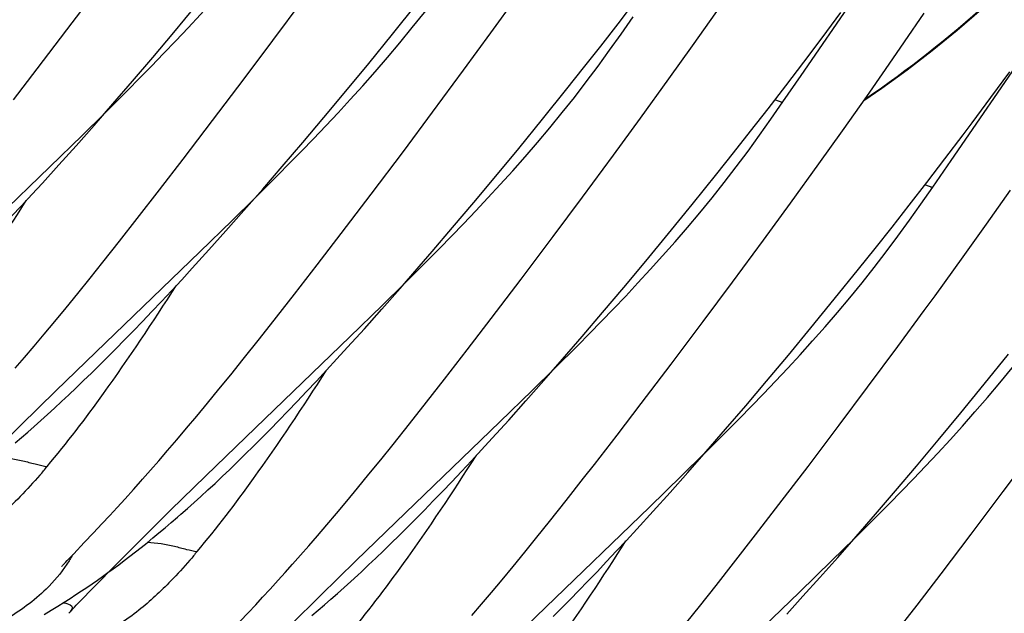
# Model space of a CAD drawing. Units: millimetres. Extents: x 0 to 297, y 0 to 210.
# Drawn here: x 209 to 215, y 92 to 96 of the extents above; entities that cross this region are included whole.
import ezdxf

# ---------------------------------------------------------------- set-up
doc = ezdxf.new("R2010")
doc.units = ezdxf.units.MM
doc.header["$LTSCALE"] = 16.335
doc.layers.get('0').update_dxf_attribs({"linetype": 'CONTINUOUS'})

msp = doc.modelspace()

# ---------------------------------------------------------------- linework, layer by layer
at = {"color": 7, "linetype": 'CONTINUOUS'}
for p, q in [((213.5099, 95.4447), (214.2955, 96.5914)), ((214.3711, 94.9559), (215.1569, 96.1029)), ((209.2926, 95.7078), (209.4752, 95.9504)), ((211.7261, 95.6898), (211.8886, 95.9151)), ((210.4745, 95.6468), (210.649, 95.8829)), ((211.1617, 95.6822), (211.3022, 95.8572)), ((212.4581, 95.7431), (212.5601, 95.8754)), ((209.9071, 95.6932), (210.0335, 95.8449)), ((212.8848, 95.6156), (213.0244, 95.8135)), ((213.6304, 95.6627), (213.7377, 95.8068)), ((214.1034, 95.6386), (214.2159, 95.8035)), ((212.358, 95.6146), (212.4581, 95.7431)), ((212.4747, 95.6831), (212.5436, 95.7818)), ((209.1222, 95.4836), (209.2926, 95.7078)), ((209.7854, 95.549), (209.9071, 95.6932)), ((211.0258, 95.5151), (211.1617, 95.6822)), ((211.5706, 95.4764), (211.7261, 95.6898)), ((210.3095, 95.4257), (210.4745, 95.6468)), ((213.5249, 95.5226), (213.6304, 95.6627)), ((213.9933, 95.4791), (214.1034, 95.6386)), ((212.2598, 95.4898), (212.358, 95.6146)), ((212.7497, 95.4263), (212.8848, 95.6156)), ((209.6684, 95.4119), (209.7854, 95.549)), ((210.8946, 95.3559), (211.0258, 95.5151)), ((213.4211, 95.3864), (213.5249, 95.5226)), ((208.9853, 95.3052), (209.1222, 95.4836)), ((211.3929, 95.2351), (211.5706, 95.4764)), ((212.1636, 95.3686), (212.2598, 95.4898)), ((213.8857, 95.3248), (213.9933, 95.4791)), ((214.5991, 95.3183), (214.7079, 95.4666)), ((209.556, 95.2819), (209.6684, 95.4119)), ((210.1287, 95.1858), (210.3095, 95.4257)), ((212.5872, 95.2009), (212.7497, 95.4263)), ((213.4049, 95.293), (213.5099, 95.4447)), ((209.5093, 95.2281), (209.6423, 95.3607)), ((210.7681, 95.2042), (210.8946, 95.3559)), ((212.0231, 95.1936), (212.1636, 95.3686)), ((213.3191, 95.2541), (213.4211, 95.3864)), ((209.4483, 95.1586), (209.556, 95.2819)), ((213.3359, 95.1943), (213.4049, 95.293)), ((213.7461, 95.1269), (213.8857, 95.3248)), ((209.3801, 95.101), (209.5082, 95.227)), ((211.2247, 95.0091), (211.3929, 95.2351)), ((213.219, 95.1256), (213.3191, 95.2541)), ((209.96, 94.9642), (210.1287, 95.1858)), ((210.6464, 95.0599), (210.7681, 95.2042)), ((211.8872, 95.0266), (212.0231, 95.1936)), ((212.4317, 94.9875), (212.5872, 95.2009)), ((209.345, 95.0418), (209.4483, 95.1586)), ((213.1208, 95.0007), (213.219, 95.1256)), ((213.611, 94.9376), (213.7461, 95.1269)), ((209.1943, 94.9203), (209.3801, 95.101)), ((210.5294, 94.9229), (210.6464, 95.0599)), ((214.3341, 94.9654), (214.4388, 95.1036)), ((209.246, 94.9314), (209.345, 95.0418)), ((211.0403, 94.7637), (211.2247, 95.0091)), ((211.7559, 94.8673), (211.8872, 95.0266)), ((213.0246, 94.8796), (213.1208, 95.0007)), ((209.8243, 94.7878), (209.96, 94.9642)), ((212.254, 94.7463), (212.4317, 94.9875)), ((214.2313, 94.8312), (214.3341, 94.9654)), ((214.2661, 94.8043), (214.3711, 94.9559)), ((208.6963, 94.4404), (209.1943, 94.9203)), ((209.1514, 94.827), (209.246, 94.9314)), ((210.417, 94.7929), (210.5294, 94.9229)), ((213.4485, 94.7123), (213.611, 94.9376)), ((210.3705, 94.7393), (210.5035, 94.8719)), ((211.6295, 94.7156), (211.7559, 94.8673)), ((212.8841, 94.7046), (213.0246, 94.8796)), ((214.1302, 94.7008), (214.2313, 94.8312)), ((209.0906, 94.7607), (209.1514, 94.827)), ((209.6964, 94.623), (209.8243, 94.7878)), ((210.3093, 94.6696), (210.417, 94.7929)), ((214.1971, 94.7055), (214.2661, 94.8043)), ((214.573, 94.5899), (214.7115, 94.7857)), ((209.0316, 94.697), (209.0906, 94.7607)), ((210.2413, 94.6122), (210.3694, 94.7382)), ((210.8682, 94.537), (211.0403, 94.7637)), ((212.0859, 94.5203), (212.254, 94.7463)), ((208.9745, 94.6359), (209.0316, 94.697)), ((210.206, 94.5528), (210.3093, 94.6696)), ((211.5078, 94.5714), (211.6295, 94.7156)), ((212.7482, 94.5376), (212.8841, 94.7046)), ((213.293, 94.4989), (213.4485, 94.7123)), ((214.0311, 94.5742), (214.1302, 94.7008)), ((209.5953, 94.494), (209.6964, 94.623)), ((210.0555, 94.4315), (210.2413, 94.6122)), ((210.1071, 94.4424), (210.206, 94.5528)), ((211.3908, 94.4343), (211.5078, 94.5714)), ((213.9339, 94.4512), (214.0311, 94.5742)), ((214.4391, 94.4026), (214.573, 94.5899)), ((209.499, 94.3724), (209.5953, 94.494)), ((210.7299, 94.3566), (210.8682, 94.537)), ((211.9015, 94.2749), (212.0859, 94.5203)), ((212.617, 94.3783), (212.7482, 94.5376)), ((213.1153, 94.2576), (213.293, 94.4989)), ((210.0124, 94.338), (210.1071, 94.4424)), ((211.3153, 94.3469), (211.3908, 94.4343)), ((213.8387, 94.3318), (213.9339, 94.4512)), ((209.4584, 93.8559), (210.0555, 94.4315)), ((211.2317, 94.2505), (211.3647, 94.3832)), ((212.4905, 94.2266), (212.617, 94.3783)), ((214.278, 94.1798), (214.4391, 94.4026)), ((209.4254, 94.2804), (209.499, 94.3724)), ((209.9516, 94.2718), (210.0124, 94.338)), ((210.5995, 94.188), (210.7299, 94.3566)), ((211.2061, 94.2214), (211.3153, 94.3469)), ((213.6997, 94.1595), (213.8387, 94.3318)), ((209.355, 94.1931), (209.4254, 94.2804)), ((209.8927, 94.2081), (209.9516, 94.2718)), ((211.7294, 94.0481), (211.9015, 94.2749)), ((209.8355, 94.1469), (209.8927, 94.2081)), ((211.1013, 94.1025), (211.2061, 94.2214)), ((211.1025, 94.1234), (211.2306, 94.2494)), ((212.3688, 94.0824), (212.4905, 94.2266)), ((212.9471, 94.0316), (213.1153, 94.2576)), ((209.2876, 94.1104), (209.355, 94.1931)), ((210.4964, 94.056), (210.5995, 94.188)), ((213.5653, 93.9951), (213.6997, 94.1595)), ((214.2155, 94.094), (214.278, 94.1798)), ((209.2233, 94.0322), (209.2876, 94.1104)), ((209.7801, 94.0882), (209.8355, 94.1469)), ((210.9167, 93.9428), (211.1025, 94.1234)), ((211.0009, 93.9899), (211.1013, 94.1025)), ((209.7263, 94.0317), (209.7801, 94.0882)), ((210.3982, 93.9315), (210.4964, 94.056)), ((211.5911, 93.8677), (211.7294, 94.0481)), ((212.2518, 93.9453), (212.3688, 94.0824)), ((214.064, 93.8874), (214.2155, 94.094)), ((209.162, 93.9585), (209.2233, 94.0322)), ((209.6741, 93.9774), (209.7263, 94.0317)), ((210.9048, 93.8836), (211.0009, 93.9899)), ((212.7627, 93.7862), (212.9471, 94.0316)), ((213.4357, 93.8384), (213.5653, 93.9951)), ((209.1037, 93.8892), (209.162, 93.9585)), ((209.5738, 93.8748), (209.6233, 93.9251)), ((209.6233, 93.9251), (209.6741, 93.9774)), ((210.3048, 93.8143), (210.3982, 93.9315)), ((210.3196, 93.3672), (210.9167, 93.9428)), ((212.1394, 93.8153), (212.2518, 93.9453)), ((209.0485, 93.824), (209.1037, 93.8892)), ((209.5257, 93.8263), (209.5738, 93.8748)), ((210.8431, 93.816), (210.9048, 93.8836)), ((212.0929, 93.7617), (212.2259, 93.8944)), ((213.8911, 93.6538), (214.064, 93.8874)), ((208.9961, 93.7629), (209.0485, 93.824)), ((209.2285, 93.6326), (209.4584, 93.8559)), ((209.4788, 93.7797), (209.5257, 93.8263)), ((210.2336, 93.7258), (210.3048, 93.8143)), ((210.7833, 93.751), (210.8431, 93.816)), ((211.4606, 93.6991), (211.5911, 93.8677)), ((212.0317, 93.692), (212.1394, 93.8153)), ((213.3108, 93.6892), (213.4357, 93.8384)), ((214.5607, 93.6705), (214.6997, 93.8428)), ((209.4331, 93.7347), (209.4788, 93.7797)), ((211.9637, 93.6346), (212.0918, 93.7606)), ((212.5906, 93.5594), (212.7627, 93.7862)), ((209.3885, 93.6914), (209.4331, 93.7347)), ((210.1654, 93.6419), (210.2336, 93.7258)), ((210.7252, 93.6886), (210.7833, 93.751)), ((211.3575, 93.5671), (211.4606, 93.6991)), ((209.3026, 93.6094), (209.345, 93.6496)), ((209.345, 93.6496), (209.3885, 93.6914)), ((210.1003, 93.5626), (210.1654, 93.6419)), ((210.669, 93.6286), (210.7252, 93.6886)), ((211.9284, 93.5753), (212.0317, 93.692)), ((213.1906, 93.5474), (213.3108, 93.6892)), ((213.7277, 93.4352), (213.8911, 93.6538)), ((214.4263, 93.5061), (214.5607, 93.6705)), ((209.0271, 93.435), (209.2285, 93.6326)), ((209.2612, 93.5707), (209.3026, 93.6094)), ((210.6144, 93.571), (210.669, 93.6286)), ((211.7779, 93.454), (211.9637, 93.6346)), ((209.1811, 93.4972), (209.2207, 93.5333)), ((209.2207, 93.5333), (209.2612, 93.5707)), ((210.0383, 93.4878), (210.1003, 93.5626)), ((210.5614, 93.5157), (210.6144, 93.571)), ((211.2593, 93.4426), (211.3575, 93.5671)), ((211.8295, 93.4648), (211.9284, 93.5753)), ((212.4523, 93.379), (212.5906, 93.5594)), ((213.0752, 93.4127), (213.1906, 93.5474)), ((209.1424, 93.4623), (209.1811, 93.4972)), ((209.9793, 93.4174), (210.0383, 93.4878)), ((210.5098, 93.4624), (210.5614, 93.5157)), ((214.2967, 93.3494), (214.4263, 93.5061)), ((208.8556, 93.265), (209.0271, 93.435)), ((209.0672, 93.3961), (209.1044, 93.4286)), ((209.1044, 93.4286), (209.1424, 93.4623)), ((209.9232, 93.3512), (209.9793, 93.4174)), ((210.4597, 93.4111), (210.5098, 93.4624)), ((211.1659, 93.3254), (211.2593, 93.4426)), ((211.1808, 92.8784), (211.7779, 93.454)), ((211.7348, 93.3605), (211.8295, 93.4648)), ((213.5486, 93.1979), (213.7277, 93.4352)), ((208.995, 93.3342), (209.0307, 93.3646)), ((209.0307, 93.3646), (209.0672, 93.3961)), ((210.0898, 93.1439), (210.3196, 93.3672)), ((210.3634, 93.3141), (210.4109, 93.3617)), ((210.4109, 93.3617), (210.4597, 93.4111)), ((211.674, 93.2942), (211.7348, 93.3605)), ((212.3219, 93.2104), (212.4523, 93.379)), ((212.9541, 93.273), (213.0871, 93.4056)), ((212.9644, 93.2849), (213.0752, 93.4127)), ((209.8701, 93.2891), (209.9232, 93.3512)), ((210.3171, 93.2683), (210.3634, 93.3141)), ((211.0947, 93.237), (211.1659, 93.3254)), ((214.1718, 93.2002), (214.2967, 93.3494)), ((209.8198, 93.2309), (209.8701, 93.2891)), ((210.272, 93.2242), (210.3171, 93.2683)), ((211.6151, 93.2305), (211.674, 93.2942)), ((212.8249, 93.1459), (212.953, 93.2719)), ((212.8581, 93.1638), (212.9644, 93.2849)), ((214.6695, 93.054), (214.8377, 93.28)), ((209.7723, 93.1764), (209.8198, 93.2309)), ((210.228, 93.1817), (210.272, 93.2242)), ((211.0266, 93.1531), (211.0947, 93.237)), ((211.5579, 93.1694), (211.6151, 93.2305)), ((212.2594, 93.1303), (212.3219, 93.2104)), ((213.3816, 92.9788), (213.5486, 93.1979)), ((214.0516, 93.0584), (214.1718, 93.2002)), ((209.8883, 92.9462), (210.0898, 93.1439)), ((210.1431, 93.1012), (210.185, 93.1407)), ((210.185, 93.1407), (210.228, 93.1817)), ((210.9615, 93.0738), (211.0266, 93.1531)), ((211.5025, 93.1106), (211.5579, 93.1694)), ((212.6391, 92.9652), (212.8249, 93.1459)), ((212.7563, 93.0492), (212.8581, 93.1638)), ((209.6748, 93.0664), (209.7166, 93.1132)), ((210.1021, 93.0631), (210.1431, 93.1012)), ((211.4487, 93.0541), (211.5025, 93.1106)), ((212.1593, 93.0028), (212.2594, 93.1303)), ((209.6261, 93.0123), (209.6748, 93.0664)), ((210.023, 92.9909), (210.0621, 93.0264)), ((210.0621, 93.0264), (210.1021, 93.0631)), ((210.8994, 92.999), (210.9615, 93.0738)), ((211.3965, 92.9998), (211.4487, 93.0541)), ((212.6588, 92.9408), (212.7563, 93.0492)), ((213.9362, 92.9237), (214.0516, 93.0584)), ((214.4851, 92.8086), (214.6695, 93.054)), ((209.5809, 92.9626), (209.6261, 93.0123)), ((209.9846, 92.9567), (210.023, 92.9909)), ((210.8404, 92.9285), (210.8994, 92.999)), ((211.3457, 92.9475), (211.3965, 92.9998)), ((212.042, 92.3896), (212.6391, 92.9652)), ((212.064, 92.8827), (212.1593, 93.0028)), ((213.2473, 92.8044), (213.3816, 92.9788)), ((209.4933, 92.8679), (209.5391, 92.9172)), ((209.5391, 92.9172), (209.5809, 92.9626)), ((209.7168, 92.7763), (209.8883, 92.9462)), ((209.8921, 92.876), (209.9285, 92.9074)), ((210.7844, 92.8624), (210.8404, 92.9285)), ((211.2962, 92.8972), (211.3457, 92.9475)), ((212.5655, 92.8384), (212.6588, 92.9408)), ((213.8153, 92.7842), (213.9483, 92.9168)), ((213.8254, 92.7959), (213.9362, 92.9237)), ((209.4455, 92.8168), (209.4933, 92.8679)), ((209.8563, 92.8455), (209.8921, 92.876)), ((210.7313, 92.8003), (210.7844, 92.8624)), ((210.9509, 92.655), (211.1808, 92.8784)), ((211.2481, 92.8488), (211.2962, 92.8972)), ((211.9912, 92.7919), (212.064, 92.8827)), ((209.3923, 92.7607), (209.4455, 92.8168)), ((209.7866, 92.7876), (209.8212, 92.8161)), ((209.8212, 92.8161), (209.8563, 92.8455)), ((210.681, 92.742), (210.7313, 92.8003)), ((211.1555, 92.7571), (211.2012, 92.8021)), ((211.2012, 92.8021), (211.2481, 92.8488)), ((212.5057, 92.7734), (212.5655, 92.8384)), ((213.1206, 92.6415), (213.2473, 92.8044)), ((213.7192, 92.6748), (213.8254, 92.7959)), ((214.313, 92.5818), (214.4851, 92.8086)), ((209.3314, 92.6969), (209.3923, 92.7607)), ((209.5579, 92.6172), (209.7168, 92.7763)), ((209.7193, 92.7332), (209.7527, 92.76)), ((209.7527, 92.76), (209.7866, 92.7876)), ((210.6335, 92.6876), (210.681, 92.742)), ((211.1109, 92.7138), (211.1555, 92.7571)), ((211.9215, 92.7057), (211.9912, 92.7919)), ((212.4476, 92.711), (212.5057, 92.7734)), ((213.6861, 92.6571), (213.8142, 92.7831)), ((209.2944, 92.658), (209.3314, 92.6969)), ((209.6219, 92.6576), (209.6539, 92.6821)), ((209.6539, 92.6821), (209.6864, 92.7073)), ((209.6864, 92.7073), (209.7193, 92.7332)), ((210.5885, 92.6366), (210.6335, 92.6876)), ((211.0674, 92.6721), (211.1109, 92.7138)), ((211.8549, 92.6242), (211.9215, 92.7057)), ((212.3914, 92.6511), (212.4476, 92.711)), ((209.2645, 92.6259), (209.2653, 92.6267)), ((209.2662, 92.6277), (209.2697, 92.6315)), ((209.2697, 92.6315), (209.2743, 92.6365)), ((209.2743, 92.6365), (209.2799, 92.6426)), ((209.282, 92.6449), (209.2944, 92.658)), ((209.559, 92.6107), (209.5903, 92.6338)), ((209.5903, 92.6338), (209.6219, 92.6576)), ((210.5462, 92.589), (210.5885, 92.6366)), ((210.7495, 92.4574), (210.9509, 92.655)), ((211.025, 92.6319), (211.0674, 92.6721)), ((211.7913, 92.5471), (211.8549, 92.6242)), ((212.3368, 92.5935), (212.3914, 92.6511)), ((213.0204, 92.514), (213.1206, 92.6415)), ((213.5003, 92.4764), (213.6861, 92.6571)), ((213.6173, 92.5602), (213.7192, 92.6748)), ((209.2627, 92.6238), (209.2628, 92.6239)), ((209.4658, 92.5241), (209.5579, 92.6172)), ((209.4977, 92.5664), (209.5281, 92.5882)), ((209.5281, 92.5882), (209.559, 92.6107)), ((210.5063, 92.5445), (210.5462, 92.589)), ((210.9232, 92.5375), (210.9632, 92.5742)), ((212.2838, 92.5381), (212.3368, 92.5935)), ((214.1747, 92.4014), (214.313, 92.5818)), ((209.4068, 92.5034), (209.4373, 92.5242)), ((209.4204, 92.4778), (209.4658, 92.5241)), ((209.4373, 92.5242), (209.4674, 92.5451)), ((209.4674, 92.5451), (209.4977, 92.5664)), ((210.4597, 92.4932), (210.5063, 92.5445)), ((210.884, 92.502), (210.9232, 92.5375)), ((211.7308, 92.4745), (211.7913, 92.5471)), ((212.2323, 92.4848), (212.2838, 92.5381)), ((212.9251, 92.3938), (213.0204, 92.514)), ((213.5198, 92.4518), (213.6173, 92.5602)), ((209.3109, 92.4403), (209.344, 92.4617)), ((209.344, 92.4617), (209.3758, 92.4826)), ((209.3758, 92.4826), (209.4068, 92.5034)), ((209.393, 92.4495), (209.4204, 92.4778)), ((210.4166, 92.4461), (210.4597, 92.4932)), ((210.578, 92.2875), (210.7495, 92.4574)), ((210.8081, 92.4347), (210.8457, 92.4678)), ((210.8457, 92.4678), (210.884, 92.502)), ((211.6733, 92.4062), (211.7308, 92.4745)), ((212.1821, 92.4335), (212.2323, 92.4848)), ((212.9032, 91.9008), (213.5003, 92.4764)), ((209.2397, 92.3955), (209.2762, 92.4183)), ((209.2762, 92.4183), (209.3109, 92.4403)), ((209.346, 92.4002), (209.368, 92.4234)), ((209.368, 92.4234), (209.393, 92.4495)), ((210.3333, 92.3564), (210.3768, 92.4031)), ((210.3768, 92.4031), (210.4166, 92.4461)), ((210.7352, 92.3717), (210.7713, 92.4027)), ((210.7713, 92.4027), (210.8081, 92.4347)), ((211.6187, 92.3421), (211.6733, 92.4062)), ((212.1333, 92.3841), (212.1821, 92.4335)), ((213.4266, 92.3495), (213.5198, 92.4518)), ((214.0443, 92.2328), (214.1747, 92.4014)), ((209.1609, 92.3477), (209.2013, 92.372)), ((209.2013, 92.372), (209.2397, 92.3955)), ((210.2879, 92.3082), (210.3333, 92.3564)), ((210.6997, 92.3418), (210.7352, 92.3717)), ((211.8122, 92.1663), (212.042, 92.3896)), ((212.0858, 92.3366), (212.1333, 92.3841)), ((212.8523, 92.303), (212.9251, 92.3938))]:
    msp.add_line(p, q, dxfattribs=at)
for points in [[(209.6423, 95.3607), (209.7102, 95.4293), (209.7787, 95.4993), (209.8481, 95.5709), (209.9179, 95.6442), (209.9882, 95.719), (210.0589, 95.7958), (210.1301, 95.8745), (210.2014, 95.9552), (210.2726, 96.0377), (210.3438, 96.1225), (210.4146, 96.2092), (210.4842, 96.2971), (210.5527, 96.3863), (210.6205, 96.4771), (210.6869, 96.5686), (210.7523, 96.6606)], [(210.5035, 94.8719), (210.5714, 94.9405), (210.6399, 95.0105), (210.7093, 95.0822), (210.7791, 95.1554), (210.8494, 95.2302), (210.9201, 95.307), (210.9914, 95.3858), (211.0627, 95.4664), (211.1338, 95.549), (211.205, 95.6337), (211.2758, 95.7205), (211.3454, 95.8083), (211.4139, 95.8976), (211.4817, 95.9883), (211.5481, 96.0798), (211.6135, 96.1719)], [(213.8687, 95.3007), (213.9721, 95.3719), (214.1177, 95.4781), (214.2619, 95.5892), (214.4045, 95.7051), (214.5456, 95.826)], [(211.3647, 94.3832), (211.4326, 94.4517), (211.5011, 94.5217), (211.5705, 94.5934), (211.6403, 94.6666), (211.7106, 94.7414), (211.7813, 94.8182), (211.8525, 94.897), (211.9238, 94.9776), (211.995, 95.0602), (212.0662, 95.1449), (212.137, 95.2317), (212.2066, 95.3195), (212.2751, 95.4088), (212.3429, 95.4996), (212.4093, 95.591), (212.4747, 95.6831)], [(214.4388, 95.1036), (214.4918, 95.1741), (214.5991, 95.3183)], [(212.2259, 93.8944), (212.2938, 93.9629), (212.3623, 94.0329), (212.4317, 94.1046), (212.5015, 94.1778), (212.5718, 94.2527), (212.6425, 94.3294), (212.7138, 94.4082), (212.7851, 94.4889), (212.8562, 94.5714), (212.9274, 94.6562), (212.9982, 94.7429), (213.0678, 94.8308), (213.1363, 94.92), (213.2041, 95.0108), (213.2705, 95.1022), (213.3359, 95.1943)], [(213.0871, 93.4056), (213.155, 93.4742), (213.2235, 93.5442), (213.2929, 93.6158), (213.3627, 93.6891), (213.433, 93.7639), (213.5037, 93.8406), (213.5749, 93.9194), (213.6462, 94.0001), (213.7174, 94.0826), (213.7886, 94.1674), (213.8594, 94.2541), (213.929, 94.342), (213.9975, 94.4312), (214.0653, 94.522), (214.1317, 94.6135), (214.1971, 94.7055)], [(213.9483, 92.9168), (214.0162, 92.9854), (214.0847, 93.0554), (214.1541, 93.127), (214.2239, 93.2003), (214.2942, 93.2751), (214.3649, 93.3519), (214.4362, 93.4306), (214.5075, 93.5113), (214.5786, 93.5938), (214.6498, 93.6786), (214.7206, 93.7654), (214.7902, 93.8532), (214.8587, 93.9424), (214.9265, 94.0332), (214.9929, 94.1247), (215.0583, 94.2167)], [(209.7166, 93.1132), (209.7274, 93.1254), (209.7723, 93.1764)], [(209.9285, 92.9074), (209.9471, 92.9236), (209.9846, 92.9567)], [(209.263, 92.6241), (209.2634, 92.6246), (209.2639, 92.6251)], [(210.9632, 92.5742), (210.9836, 92.5931), (211.025, 92.6319)], [(209.3041, 92.3542), (209.31, 92.3609), (209.3181, 92.3699), (209.3268, 92.3794), (209.3361, 92.3895), (209.346, 92.4002)]]:
    msp.add_lwpolyline(points, dxfattribs=at)
for points, knots in [([(218.6609, 110.3828), (218.6715, 109.6629), (218.6592, 108.2071), (218.5243, 106.0213), (218.2502, 103.8509), (217.8142, 101.754), (217.1923, 99.7875), (216.3589, 98.0074), (215.4506, 96.7123), (214.5942, 95.8477), (214.1237, 95.4774), (213.8786, 95.3095)], [0, 0, 0, 0, 0.131825, 0.266455, 0.400787, 0.532071, 0.658112, 0.777615, 0.890728, 0.945608, 1, 1, 1, 1]), ([(213.4019, 95.2888), (213.402, 95.289), (213.4005, 95.2895), (213.3992, 95.2904), (213.3955, 95.2918), (213.3888, 95.2945), (213.3767, 95.299), (213.3663, 95.3028), (213.3602, 95.305)], [0, 0, 0, 0, 0.016564, 0.0653, 0.14566, 0.256591, 0.567343, 1, 1, 1, 1]), ([(214.2631, 94.8), (214.2632, 94.8002), (214.2617, 94.8008), (214.2604, 94.8016), (214.2567, 94.803), (214.25, 94.8057), (214.2379, 94.8103), (214.2275, 94.8141), (214.2214, 94.8163)], [0, 0, 0, 0, 0.016564, 0.0653, 0.14566, 0.256591, 0.567343, 1, 1, 1, 1]), ([(208.3176, 93.6874), (208.4318, 93.822), (208.6893, 94.1613), (208.925, 94.5157), (209.0585, 94.7259)], [0, 0, 0, 0, 0.414925, 1, 1, 1, 1]), ([(209.1788, 93.1986), (209.293, 93.3332), (209.5506, 93.6725), (209.7862, 94.027), (209.9197, 94.2371)], [0, 0, 0, 0, 0.414925, 1, 1, 1, 1]), ([(210.04, 92.7098), (210.1542, 92.8444), (210.4117, 93.1837), (210.6474, 93.5382), (210.7809, 93.7483)], [0, 0, 0, 0, 0.414925, 1, 1, 1, 1]), ([(208.8943, 93.251), (208.9462, 93.2498), (209.0217, 93.2366), (209.1146, 93.2111), (209.1582, 93.2007), (209.1788, 93.1986)], [0, 0, 0, 0, 0.537408, 0.785996, 1, 1, 1, 1]), ([(210.9012, 92.221), (211.0154, 92.3556), (211.273, 92.6949), (211.5086, 93.0494), (211.6421, 93.2595)], [0, 0, 0, 0, 0.414925, 1, 1, 1, 1]), ([(209.1371, 93.1476), (209.1444, 93.156), (209.1587, 93.1726), (209.1718, 93.1903), (209.1788, 93.1986)], [0, 0, 0, 0, 0.506706, 1, 1, 1, 1]), ([(209.1371, 93.1476), (209.0642, 93.0648), (208.9465, 92.9413), (208.7597, 92.791), (208.646, 92.7282), (208.5825, 92.7006)], [0, 0, 0, 0, 0.461354, 0.710637, 1, 1, 1, 1]), ([(209.7555, 92.7623), (209.8074, 92.761), (209.8829, 92.7478), (209.9758, 92.7224), (210.0194, 92.7119), (210.04, 92.7098)], [0, 0, 0, 0, 0.537408, 0.785996, 1, 1, 1, 1]), ([(211.7624, 91.7322), (211.8766, 91.8669), (212.1341, 92.2062), (212.3698, 92.5606), (212.5033, 92.7707)], [0, 0, 0, 0, 0.414925, 1, 1, 1, 1]), ([(209.3245, 92.6904), (209.3145, 92.6721), (209.2719, 92.6011), (209.2185, 92.5367), (209.1741, 92.4936)], [0, 0, 0, 0, 0.251945, 1, 1, 1, 1]), ([(210.04, 92.7098), (210.033, 92.7016), (210.0201, 92.6841), (210.0059, 92.6676), (209.9987, 92.6593)], [0, 0, 0, 0, 0.493356, 1, 1, 1, 1]), ([(209.9987, 92.6593), (209.9631, 92.6189), (209.8705, 92.5178), (209.7371, 92.392), (209.5908, 92.2853), (209.5045, 92.239), (209.4573, 92.2178)], [0, 0, 0, 0, 0.229382, 0.584444, 0.779415, 1, 1, 1, 1]), ([(209.1741, 92.4936), (209.1034, 92.4251), (208.9465, 92.3142), (208.7786, 92.2256), (208.6988, 92.1804)], [0, 0, 0, 0, 0.51751, 1, 1, 1, 1]), ([(209.2726, 92.416), (209.2744, 92.4156), (209.2811, 92.4141), (209.2878, 92.4123), (209.2925, 92.4107)], [0, 0, 0, 0, 0.268014, 1, 1, 1, 1]), ([(209.2925, 92.4107), (209.3039, 92.4069), (209.3363, 92.3923), (209.3129, 92.3642), (209.3041, 92.3542)], [0, 0, 0, 0, 0.472895, 1, 1, 1, 1])]:
    msp.add_open_spline(points, degree=3, knots=knots, dxfattribs=at)

doc.saveas('drawing.dxf')
